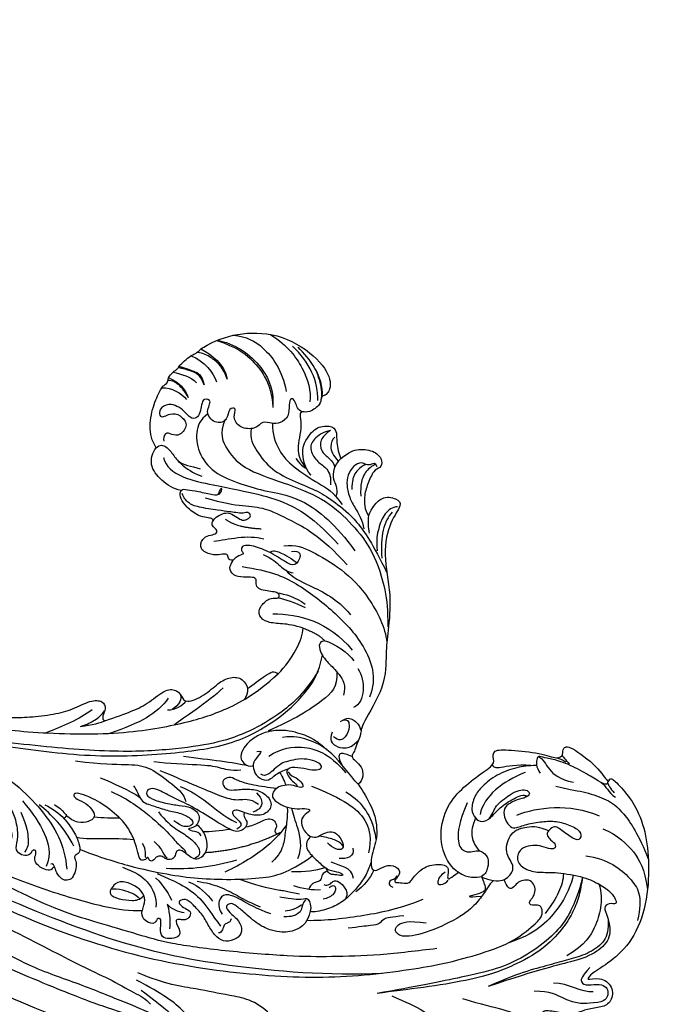
# Model space of a CAD drawing. Units: millimetres. Extents: x 3164 to 5264, y 1810 to 3295.
# Drawn here: x 4236 to 4318, y 2663 to 2788 of the extents above; entities that cross this region are included whole.
import ezdxf

# ---------------------------------------------------------------- set-up
doc = ezdxf.new("R2010")
doc.units = ezdxf.units.MM
doc.linetypes.add('HIDDEN', pattern=[9.525, 6.35, -3.175])
for name, color, linetype in [('2018-圖筆規範-主線', 8, 'Continuous'), ('2018-圖筆規範-細部', 8, 'Continuous'), ('2018-圖筆規範-輪廓線', 7, 'Continuous'), ('2018-圖筆規範-陰影線', 8, 'Continuous'), ('A-04.尺寸標註', 4, 'Continuous')]:
    doc.layers.add(name, color=color, linetype=linetype)
doc.styles.add('新細明體', font='txt')
doc.dimstyles.new('5', dxfattribs={"dimtxt": 12.5, "dimasz": 3.75, "dimexe": 2.5, "dimexo": 2.5, "dimgap": 1.5, "dimtad": 2, "dimdec": 0, "dimtxsty": '新細明體', "dimblk": 'ARCHTICK', "dimcen": 5, "dimclrd": 8, "dimclre": 8, "dimclrt": 4, "dimadec": 0, "dimazin": 0, "dimtfac": 1, "dimtdec": 0, "dimtix": 1, "dimtmove": 2, "dimatfit": 3, "dimldrblk": 'OPEN90', "dimfxl": 1.25, "dimlwd": 9, "dimlwe": 9, "dimarcsym": 0})

# ---------------------------------------------------------------- blocks, each defined once
blk = doc.blocks.new('SE-21035L')
at = {"layer": '2018-圖筆規範-主線'}
for points, degree in [([(-25.89, 46.14), (-26.5, 46.31), (-26.53, 45.7), (-26.94, 45.13), (-27.57, 44.98), (-27.88, 43.86), (-27.31, 42.49), (-26.41, 41.59), (-24.67, 40.88), (-23.23, 40.74), (-21.63, 40.56), (-20.62, 40.02)], 3), ([(-20.29, 45.16), (-20.62, 44.59), (-20.75, 43.36), (-19.54, 41.52), (-18.6, 40.44), (-17.36, 39.71)], 3), ([(-33.17, 44.18), (-33.54, 43.36), (-33.69, 41.72), (-32.79, 40.52), (-30.89, 40.42), (-29.61, 41.03), (-28.33, 40.69), (-27.66, 40.02)], 3), ([(-37.19, 42.77), (-37.72, 42.36), (-38.78, 42.97), (-39.59, 42.73), (-39.03, 41.99), (-37.7, 41.08), (-37.72, 39.59), (-38.31, 38.76), (-39.4, 38.03), (-38.92, 36.72), (-40.36, 35.07), (-42.06, 35.27), (-42.59, 36.52), (-43.3, 35.6), (-42.08, 34.61), (-42.39, 33.08), (-44.58, 32.67), (-45.23, 34.65), (-46.17, 33.72), (-45.68, 33.13), (-44.89, 32.32), (-44.6, 31.58), (-45.02, 30.85), (-46.71, 30.85), (-47.57, 30.35), (-48.16, 29.96), (-48.31, 29.48)], 3), ([(-29.52, 43.09), (-29.48, 42.66), (-29.11, 41.51), (-27.89, 40.63), (-27.19, 40.63), (-26.33, 40.14), (-26.07, 39.7)], 3), ([(17.51, 42.8), (17.88, 42.76), (18.4, 42.79), (18.9, 42.92)], 3), ([(-21.59, 41.49), (-21.2, 41.05), (-20.38, 40.58), (-19.79, 40.24)], 3), ([(24.13, 35.68), (24.27, 35.04), (25.39, 35.15), (25.96, 35.4), (26.56, 34.96), (26.06, 34.3), (24.9, 33.64), (24.28, 32.71), (23.69, 31.53), (24.56, 30.02), (26.24, 30.22), (27.67, 31.42), (28.84, 33.24), (31.68, 35.85), (33.54, 36.77), (35.27, 37.32), (36.24, 37.18), (36.91, 36.96), (36.04, 36.24), (36.11, 35.31), (37.21, 35.16), (39.68, 34.06), (40.25, 31.74), (39.72, 28.83), (37.45, 24.12), (35.33, 17.59)], 3), ([(-25.02, 30.63), (-24.25, 31.97), (-22.54, 32.96), (-18.26, 34.81), (-13.52, 35.48), (-8.96, 34.67), (-7.36, 33.68)], 3), ([(22.43, 34.28), (22.95, 34.96), (23.8, 35.48), (24.13, 35.68)], 3), ([(23.66, 25.34), (24.15, 25.54), (25.09, 26.29), (25.74, 27.18), (25.74, 28.19), (25.55, 28.88), (24.97, 29.45), (24, 29.48), (23.08, 29.73), (22.13, 30.5), (21.59, 31.65), (21.57, 32.63), (21.95, 33.44), (22.43, 34.28)], 3), ([(29.61, 33.89), (30.27, 33.38), (31.22, 32.08), (31.91, 30.29), (32.26, 28.97)], 3), ([(-23.86, 30.99), (-23.28, 32.01), (-22.38, 31.29), (-22.02, 29.9), (-24.42, 29.22), (-26.83, 28.02), (-28.26, 26.64), (-28.03, 26.09), (-27.75, 25.93), (-27.24, 26.02), (-27.38, 25.65), (-27.52, 24.88), (-27.46, 24.41)], 3), ([(-48.31, 29.48), (-48.63, 28.5), (-47.32, 27.47), (-47.25, 29.35), (-46.27, 30.16), (-44.57, 30.3), (-44.1, 28.46), (-44.89, 27.74), (-45.77, 27.37), (-45.11, 26.53), (-44.85, 26.46)], 3), ([(-32.99, 25.38), (-33.15, 25.78), (-33.08, 26.51), (-32.87, 27.27), (-32.3, 27.84), (-31.21, 28.13), (-30.65, 28.46), (-30.51, 28.97), (-30.51, 29.64), (-31.26, 29.64), (-31.35, 29.03), (-32.11, 28.26), (-32.62, 27.75), (-33.55, 26.82), (-35.58, 24.79), (-36.67, 24.16), (-37.58, 24.16), (-38.12, 24.31)], 3), ([(-44.73, 25.19), (-44.84, 25.84), (-44.17, 26.38), (-42.59, 26.38), (-41.16, 26.38), (-39.46, 26.95), (-38.4, 27.64)], 3), ([(-38.49, 24.43), (-38.56, 24.76), (-38.17, 25.06), (-37.18, 26.05), (-35.45, 27.51), (-35.18, 27.99), (-35.34, 28.58), (-35.7, 28.79), (-35.6, 28.41), (-35.39, 28.06), (-35.28, 27.87)], 3), ([(-15.19, 26.28), (-13.54, 27.37), (-12.25, 27.5)], 2), ([(-12.25, 27.5), (-12.5, 27.06), (-12.36, 26.52), (-11.23, 26.14), (-9.85, 26.1), (-7.88, 26.49), (-6.06, 26.27), (-5.31, 25.23)], 3), ([(21.46, 23.35), (22.75, 23.72), (23.38, 24.76), (23.66, 25.34)], 3), ([(4.85, 19.89), (3.29, 19.77), (-0.78, 19.84), (-3.72, 18.18), (-4.95, 17.11), (-5.69, 15.84)], 3), ([(-6.24, 12.12), (-5.93, 12.82), (-5.76, 12.29), (-5.47, 10.88), (-4.56, 10.3), (-3.3, 10.23), (-2.26, 11.12), (-2.52, 12.17), (-2.3, 13.4), (-2.08, 13.97)], 3), ([(-2.08, 13.97), (-1.97, 13.49), (-0.87, 13.38), (-0.08, 13.57), (0.26, 13.69), (0.36, 13.49)], 3), ([(0.36, 13.49), (-0.15, 13.18), (-0.55, 12.61), (-1.04, 11.65), (-0.96, 10.82), (-0.6, 10.23), (0.08, 10.15), (1.29, 10.58), (2.54, 11.57), (3.21, 12.68), (3.91, 13.27), (3.82, 12.19), (3.99, 11.32), (5.36, 10.73), (6.87, 11.08), (7.16, 12.07), (7.28, 13.22), (7.91, 13.92), (9.23, 14.07), (10.15, 13.66), (10.15, 13.35)], 3), ([(9.97, 13.66), (9.3, 13.63), (8.62, 13.24), (7.63, 12.48), (7.1, 11.95)], 3), ([(6.55, 11.11), (6.5, 10.7), (6.88, 9.93), (7.91, 9.62), (9.78, 9.94), (11.39, 10.28), (12.31, 11.31), (12.98, 11.49), (12.9, 11.18), (12.24, 10.74), (11.77, 9.91), (10.93, 10.24)], 3), ([(-17.29, 6.27), (-16.64, 7.08), (-16.59, 8.17), (-16.76, 8.84)], 3), ([(-17.92, 8.76), (-17.23, 8.57), (-16.9, 7.91), (-16.98, 6.76)], 3), ([(-3.4, 0.46), (-2.94, 0.58), (-1.62, 0.58), (-0.28, -0.19), (0.31, -1.2), (0.22, -2.1), (-0.21, -2.57), (-1.24, -2.85), (-2.11, -3.08), (-2.3, -3.57), (-2.08, -3.96), (-1.64, -4.54), (-2.1, -5.31), (-2.7, -5.36), (-3.2, -5.82), (-3.2, -6.27), (-3.07, -6.76), (-3.26, -7.15), (-4.01, -6.94), (-3.69, -7.41), (-4.09, -8.05), (-4.75, -7.81), (-6, -7.26), (-7.93, -6.74), (-9.88, -6.74), (-13.33, -7.67), (-15.3, -8.81), (-15.98, -9.49), (-15.88, -9.86), (-15.21, -9.86), (-14.03, -9.07), (-12.65, -9), (-11.88, -9.3), (-11.97, -10.31), (-12.56, -11.49), (-13.73, -12.01), (-14.31, -12.07)], 3), ([(-3.4, 0.46), (-3.32, 0.15), (-3.35, -0.26), (-3.63, -0.73)], 3), ([(-22.27, -3.81), (-21.96, -2.93), (-21.78, -1.97), (-21.83, -0.73), (-22, -0.19)], 3), ([(-22.27, -3.81), (-21.57, -2.59), (-21.07, -1.41), (-20.94, -0.79)], 3), ([(-7.66, -2.46), (-6.15, -2.46), (-4.41, -1.99), (-2.77, -1.26), (-0.73, -1.01), (-0.13, -1.59), (-0.03, -1.93), (-0.18, -2.46)], 3), ([(25.16, -14.85), (24.47, -14.67), (23.88, -14.08), (22.34, -12.92), (20.78, -12.21), (19.98, -12), (18.8, -12), (17.98, -12.82), (18.15, -13.47), (19.72, -13.47), (20.81, -13.17), (22.55, -13.89), (22.59, -15.62), (21.68, -16.44), (20.39, -16.88), (16.45, -16.86), (11.97, -18.74), (9.1, -20.46), (2.88, -24.19), (-2.2, -27.79), (-9.19, -30.54), (-18.26, -34.9)], 3), ([(-16.35, -12.46), (-15.58, -12.17), (-14.99, -12.08), (-14.5, -12.07), (-14.31, -12.07)], 3), ([(-14.31, -12.07), (-14.2, -12.26), (-14.2, -12.55)], 2), ([(-14.2, -12.55), (-13.55, -12.5), (-12.04, -12.5), (-10.43, -12.93), (-9.47, -13.49), (-9.64, -14.14), (-9.53, -14.56), (-8.81, -14.56), (-7.99, -15.37), (-7.45, -16.31), (-7.63, -16.97), (-8.13, -17.47), (-9.36, -17.47), (-9.75, -17.25), (-10.55, -17.07), (-10.55, -17.38)], 3), ([(-17.05, -13.44), (-16.08, -12.91), (-15.08, -12.64), (-14.2, -12.55)], 3), ([(-9.87, -17.24), (-10.14, -17.39), (-9.86, -17.67), (-10.18, -18.29), (-11.43, -18.86), (-12.33, -18.79), (-12.72, -18.1), (-13.19, -17.76), (-13.44, -18.24), (-13.14, -18.55), (-13.2, -19.21), (-13.94, -19.8), (-14.89, -19.86), (-15.72, -18.58), (-17.81, -17.43), (-19.48, -17.08), (-20.69, -17.21), (-20.83, -18.42), (-19.7, -19.02), (-17.84, -18.84), (-16.78, -18.78), (-15.83, -19.71), (-15.9, -20.74), (-16.86, -21.21), (-17.93, -21.07), (-17.88, -21.78), (-17.29, -23.68), (-19.74, -25.1), (-21.43, -23.83), (-22.36, -23.92), (-22.12, -24.98), (-23.57, -25.88), (-24.75, -24.96), (-24.76, -23.41), (-26.32, -21.68), (-28.56, -21.75), (-30.75, -22.58), (-31.13, -23.85), (-30.64, -24.34)], 3)]:
    blk.add_open_spline(points, degree=degree, dxfattribs=at)
for points, knots in [([(16.61, 39.44), (15.97, 38.57), (15.25, 37.29), (14.42, 34.63), (14.53, 32.23), (14.92, 30.79), (16.1, 29.29), (17.28, 29.14), (18.25, 29.48), (18.47, 30.71), (18.02, 32.39), (18.16, 34.6), (18.5, 35.96), (19.03, 36.13)], [0.113958, 0.113958, 0.113958, 0.113958, 1, 2, 3, 4, 5, 6, 7, 8, 9, 10, 11, 11, 11, 11]), ([(19.03, 36.13), (19.02, 36.02), (18.96, 35.65), (18.58, 34.91), (18.3, 33.52), (18.54, 32.65), (19.69, 32.03), (20.93, 32.02), (21.36, 32.47), (21.85, 34.12), (22.85, 35.96), (23.87, 37.33), (25.44, 38.43), (26.96, 38.96), (27.63, 37.96), (26.53, 37.4), (24.54, 36.87), (23.99, 36.55), (24.13, 35.68)], [5.764092, 5.764092, 5.764092, 5.764092, 6, 7, 8, 9, 10, 11, 12, 13, 14, 15, 16, 17, 18, 19, 20, 21, 21, 21, 21]), ([(18.29, 30.59), (18.13, 31.52), (17.49, 31.89), (17.49, 34.74), (17.77, 35.8), (18.19, 36.52), (18.94, 36.72), (19.04, 36.33), (19.03, 36.13)], [0, 0, 0, 0, 1, 2, 3, 4, 5, 5.71771, 5.71771, 5.71771, 5.71771]), ([(-25.44, 28.69), (-25.44, 28.69), (-25.44, 28.69), (-25.44, 28.69), (-25.44, 29.26), (-24.8, 29.63), (-23.64, 30.3), (-22.29, 30.66)], [-0.002615, -0.002615, -0.002615, -0.002615, 0, 0, 0, 1, 2, 2, 2, 2]), ([(23.66, 25.34), (24.25, 25.18), (25.37, 24.88), (25.37, 24.25), (24.84, 22.83), (24.61, 22.42), (25.1, 22.91), (25.65, 23.87), (25.65, 23.87), (25.66, 23.88), (25.66, 23.88)], [0, 0, 0, 0, 1, 2, 3, 4, 5, 5, 5, 5.005833, 5.005833, 5.005833, 5.005833]), ([(1.59, 21.41), (0.97, 21.05), (0.13, 20.55), (0.5, 19.9), (1.66, 19.74)], [0.0375, 0.0375, 0.0375, 0.0375, 1, 2, 2, 2, 2]), ([(-1.07, 19.36), (-1.75, 19.23), (-2.84, 18.92), (-4.01, 18.43), (-4.94, 17.73), (-6.13, 16.79), (-7.25, 15.24), (-7.83, 13.6), (-7.83, 11.96), (-7.54, 10.9), (-6.87, 9.73), (-5.48, 9.9), (-5.11, 10.59), (-5.1, 10.62), (-5.08, 10.64), (-5.07, 10.67)], [0, 0, 0, 0, 1, 2, 3, 4, 5, 6, 7, 8, 9, 10, 10, 10, 10.038927, 10.038927, 10.038927, 10.038927]), ([(13.73, 15.25), (14.71, 13.97), (15.5, 11.26), (15.61, 8.83), (15.13, 7.11), (14.48, 5.55), (14.07, 5.32)], [0.028841, 0.028841, 0.028841, 0.028841, 1, 2, 3, 4, 4, 4, 4]), ([(-0.98, 11.27), (-1.65, 10.6), (-3.21, 9.04), (-4.71, 7.94), (-5.73, 7.59), (-5.97, 6.68), (-5.68, 6.11), (-4.5, 6.11), (-3.97, 7.09), (-2.81, 8.83), (-1.47, 9.82), (0.47, 9.82), (0.93, 8.1), (0.09, 6.99), (-0.56, 6.47), (-0.93, 6.24)], [0, 0, 0, 0, 1, 2, 3, 4, 5, 6, 7, 8, 9, 10, 11, 12, 12.478154, 12.478154, 12.478154, 12.478154]), ([(11.31, 10.13), (11.23, 9.79), (11.18, 9.29), (11.78, 8.83), (11.62, 8.25), (11.37, 7.82), (11.56, 7.12), (11.71, 6.86), (11.72, 6.85), (11.72, 6.84), (11.73, 6.83)], [0.092523, 0.092523, 0.092523, 0.092523, 1, 2, 3, 4, 5, 5, 5, 5.046681, 5.046681, 5.046681, 5.046681]), ([(-0.93, 6.24), (-1.03, 5.79), (0.58, 6.03), (0.73, 4.33), (0.02, 3.55), (-2.53, 2.54), (-5.85, 1.29), (-7.88, 0.11), (-9.93, -0.77), (-10.73, -1.43), (-10.61, -2.47), (-9.52, -2.28), (-7.88, -1.03), (-6.7, 0.15), (-5.62, 1.23), (-4.72, 1.47), (-4.02, 1.38), (-3.54, 0.9), (-3.42, 0.52), (-3.4, 0.46)], [0.184546, 0.184546, 0.184546, 0.184546, 1, 2, 3, 4, 5, 6, 7, 8, 9, 10, 11, 12, 13, 14, 15, 16, 16.012259, 16.012259, 16.012259, 16.012259]), ([(14.07, 5.32), (15, 4.15), (15, 2.89), (14.6, 1.62), (14.06, 0.87), (13.11, -0.08), (11.51, -1), (8.91, -1.51), (7.57, -1.82), (7.07, -2.19), (7.03, -2.94), (7.91, -3.01), (9.6, -2.56), (11.03, -3.07), (11.27, -4.24), (10.75, -5.68), (9.59, -6.22), (7.82, -6.15), (6.28, -5.82), (4.31, -6.08), (3.2, -6.31), (2.93, -7.31), (3.35, -7.43), (4.2, -7.2), (4.93, -6.7), (5.56, -7.49), (5.3, -8.23), (4.85, -8.56), (4.49, -9.15), (6.24, -9.32), (6.67, -10.06), (6.08, -11.08), (5.34, -11.82), (4.31, -11.22), (3.39, -10.24), (3, -10.77), (3.63, -11.57), (2.03, -12.39), (1.41, -11.98), (1.12, -11.65), (1.12, -11.64)], [0, 0, 0, 0, 1, 2, 3, 4, 5, 6, 7, 8, 9, 10, 11, 12, 13, 14, 15, 16, 17, 18, 19, 20, 21, 22, 23, 24, 25, 26, 27, 28, 29, 30, 31, 32, 33, 34, 35, 36, 37, 37.018386, 37.018386, 37.018386, 37.018386]), ([(-97.28, -12.18), (-94.57, -16.86), (-91.67, -20.36), (-89.91, -22.11), (-85.24, -26.19), (-78.45, -29.87), (-72.96, -32.11), (-66.76, -33.77), (-60.07, -34.48), (-47.58, -34.93), (-32.59, -32.16), (-22.11, -27.94), (-15.04, -24.03), (-8.39, -20.01), (-1.77, -15.03), (0.23, -12.95), (1.12, -11.64)], [0, 0, 0, 0, 1, 2, 3, 4, 5, 6, 7, 8, 9, 10, 11, 12, 13, 13.986898, 13.986898, 13.986898, 13.986898])]:
    blk.add_open_spline(points, degree=3, knots=knots, dxfattribs=at)
at = {"layer": '2018-圖筆規範-細部'}
for points, knots in [([(-40.5, 47.35), (-40.5, 47.35), (-39.39, 47.03), (-38.44, 46.64), (-37.54, 46.12), (-37.04, 45.62)], [0, 0, 0, 0, 1, 2, 2.844457, 2.844457, 2.844457, 2.844457]), ([(20.2, 39.8), (21.73, 41.1), (23.05, 42.42), (25.47, 44.01), (27.52, 44.7), (31.52, 44.5), (34.63, 43.61)], [0, 0, 0, 0, 1, 2, 3, 3.966983, 3.966983, 3.966983, 3.966983]), ([(14.73, 4.29), (16.18, 6.13), (18.8, 10.69), (20.65, 14.62), (21.48, 17.71)], [0.037186, 0.037186, 0.037186, 0.037186, 1, 2, 2, 2, 2]), ([(5.39, 0.6), (7.09, 1.74), (8.58, 2.8), (10.06, 4.35), (11.48, 5.54)], [0, 0, 0, 0, 1, 1.186698, 1.186698, 1.186698, 1.186698])]:
    blk.add_open_spline(points, degree=3, knots=knots, dxfattribs=at)
for points, degree in [([(-26.98, 45.2), (-27.11, 44.72), (-27.11, 43.89), (-26.82, 43.17), (-26.48, 42.58), (-25.52, 41.83)], 3), ([(-26.28, 46.18), (-26.42, 45.32), (-26.31, 44.36), (-25.45, 43.07), (-24.16, 42.23)], 3), ([(23.77, 45.32), (24.03, 45.18), (24.58, 45.18), (25.32, 45.18)], 3), ([(-33.17, 44.18), (-33.17, 43.49), (-33.07, 42.36), (-31.8, 41.6), (-30.42, 41.92), (-29.51, 42.05), (-29.06, 41.76)], 3), ([(-32.15, 44.14), (-32.15, 43.7), (-31.65, 42.84), (-30.46, 42.54), (-29.44, 42.63)], 3), ([(-20.13, 44.18), (-19.91, 42.71), (-18.65, 41.08), (-16.25, 39.62)], 3), ([(23.29, 44.68), (23.99, 44.94), (24.8, 44.61), (25.86, 44.99)], 3), ([(28.1, 41.3), (29.93, 42.36), (32.95, 42.83), (35.32, 42.46), (37.64, 41.23)], 3), ([(-50.99, 39.54), (-48.78, 41.08), (-46.49, 41.68), (-43.78, 41.81), (-41.45, 41.17), (-39.91, 40.09)], 3), ([(20.13, 33.64), (20.84, 36.3), (22.91, 39.87), (26.49, 41.94)], 3), ([(29.52, 37.5), (31.56, 39.53), (35.49, 40.58), (38.05, 40.22), (40.06, 37.77)], 3), ([(-32.95, 38.53), (-32.28, 38.52), (-31.52, 38.64), (-31.2, 38.84), (-31.18, 38.85)], 3), ([(13.14, 35), (13.61, 34.87), (14, 35.56), (15.22, 37.96), (16.61, 39.44)], 3), ([(-46.28, 37.65), (-47.27, 37.96), (-48.47, 38.01), (-49.67, 37.69), (-50.73, 37.22), (-51.26, 36.68)], 3), ([(16.44, 37.75), (15.63, 34.66), (15.64, 31.82), (17.24, 29.95)], 3), ([(33.39, 36.66), (34.42, 36.38), (36.14, 34.98), (37.42, 33.16), (38.56, 30.67), (38.21, 27.92)], 3), ([(-47.46, 34.88), (-48.35, 35.12), (-49.16, 35.11), (-50.11, 34.48), (-51.19, 33.56)], 3), ([(31.45, 35.52), (32.79, 33.93), (33.79, 32.08), (34.48, 30.74), (35.18, 28.13), (35.18, 23.96), (34.42, 20.24), (32.82, 16.56), (29.74, 10.11), (27.51, 5.8)], 3), ([(30.51, 34.74), (31.3, 33.94), (33.06, 30.97), (33.6, 26.15), (32.45, 23.03)], 3), ([(37.64, 34.93), (38.78, 34.16), (39.74, 33.07), (39.73, 30.39), (38.86, 28.14), (37.99, 25.84), (36.74, 22.84), (35.91, 20.16), (35.33, 17.59)], 3), ([(-47.41, 32.3), (-48.11, 32.39), (-48.87, 32.39), (-49.57, 32.26), (-50.3, 32), (-50.62, 31.64), (-50.65, 31.47)], 3), ([(-20.79, 26.33), (-20.11, 27), (-18.91, 27.92), (-17.48, 28.33)], 3), ([(-20.23, 26.01), (-19.61, 26.63), (-18.38, 27.45), (-17.14, 28.06)], 3), ([(43.9, 27.86), (43.11, 26.48), (41.1, 26.07), (39.99, 24.48)], 3), ([(-8.18, 26.35), (-6.59, 25.2), (-6.23, 23.44), (-6.58, 18.22), (-7.48, 14.86)], 3), ([(-9.7, 24.5), (-8.55, 21.65), (-8.16, 17.52), (-8.78, 12.88), (-9.96, 9.06), (-12.45, 4.38), (-16.63, -1.98), (-24.17, -10.41), (-32.49, -18.9), (-43.45, -25.23), (-51.96, -27.33), (-60.8, -28.44), (-75.85, -28.37), (-84.04, -24.24)], 3), ([(-2.79, 23.33), (-2.53, 23.93), (-1.62, 23.5), (-0.76, 22.27), (-0.92, 21.2), (-1.86, 21.05)], 3), ([(20.44, 21.98), (20.33, 21.26), (20.82, 20.29), (21.37, 20.35), (21.65, 21.36), (21.46, 21.68)], 3), ([(46.65, 21.76), (44.36, 20.98), (43.6, 19.27), (41.24, 18.88), (39.06, 17.63), (36.66, 15.54), (34.63, 14.07)], 3), ([(-4.83, 12.98), (-4.76, 14.98), (-3.06, 17.43), (-1.57, 18.49), (0.28, 19.36), (2.74, 19.55)], 3), ([(1.46, 15.04), (4.08, 16.55), (6.54, 17.73), (9.32, 18.03), (11.42, 17.09), (12.6, 15.69)], 3), ([(4.69, 18.07), (6.03, 18.63), (8.15, 18.77), (10.04, 18.43), (11.83, 17.47)], 3), ([(-13.33, 16), (-12.74, 15.63), (-12.46, 14.84)], 2), ([(17.18, 16.17), (17.03, 15.75), (17.23, 15.4), (17.57, 15.3), (17.95, 15.52)], 3), ([(10.93, 14.48), (11.94, 14.04), (11.59, 13.01), (10.93, 12.3)], 3), ([(14.78, 14.9), (15.31, 13.84), (15.61, 12.72), (15.61, 11.43)], 3), ([(21.68, 14.47), (20.86, 13.05), (20.33, 12.14), (20.75, 11.41), (20.24, 10.53), (19.41, 9.09), (18.69, 7.85)], 3), ([(-15.25, 13.61), (-14.97, 10.87), (-15.25, 7.23), (-15.25, 5.82)], 3), ([(10.64, 11.19), (11.73, 11.82), (12.68, 12.92), (14.02, 12.21)], 3), ([(-11.38, 4.35), (-8.92, 6.8), (-6.92, 8.99), (-5.5, 10.13)], 3), ([(8.6, 6.46), (9.68, 7.8), (10.37, 8.99), (10.76, 10.18)], 3), ([(-5.58, 9.09), (-6.26, 7.91), (-7.46, 7.21), (-9.09, 5.58), (-11.69, 2.26), (-13.06, 0.89)], 3), ([(13.09, 9.06), (13.09, 9.57), (13.44, 9.92), (14.27, 9.2), (14.07, 8.01), (13.84, 7.54)], 3), ([(-87.41, -26.08), (-75.25, -33.45), (-64.02, -35.88), (-52.27, -37.26), (-40.17, -35.52), (-28.45, -33.23), (-14.13, -26.9), (2.41, -16.95), (12.7, -8.14), (22.06, 2.3), (25.85, 7.88)], 3), ([(-11.73, 0.87), (-8.59, 2.68), (-6.15, 4.09), (-4.1, 5.27), (-2.55, 6.54), (-2.13, 7.83), (-0.77, 8.27)], 3), ([(3.81, 8.37), (2.93, 3.42), (0.08, -0.88)], 2), ([(12.67, 7.99), (12.25, 7.27), (11.08, 6.1), (10.22, 5.6)], 3), ([(-18.41, 7.23), (-17.68, 4.85), (-18.02, 2.63), (-19.35, -1.41)], 3), ([(-8.56, 1.67), (-7.16, 2.48), (-5.2, 3.27), (-2.11, 3.78), (-0.59, 4.65)], 3), ([(12.75, 4.94), (12.75, 4.24), (12.53, 3.43), (12.14, 2.76)], 3), ([(-19.18, -6.97), (-16.69, -4.48), (-14.86, -1.91), (-13.05, 0.05), (-10.06, 0.86), (-7.43, 1.56), (-6.62, 1.1)], 3), ([(3.26, 1.76), (2.13, -1.12), (0.67, -3.73), (-1.29, -6.03)], 3), ([(11.32, 1.11), (9.78, 0.1), (7.28, -0.9), (5.63, -1.93), (5.85, -3.21), (6.93, -3.83), (7.6, -3.83)], 3), ([(-23.06, -1.39), (-23.06, -3.34), (-23.68, -5.67), (-24.26, -7.81)], 3), ([(-13.31, -5.71), (-11.24, -4.52), (-7.58, -3.54), (-4.39, -2.99), (-2.57, -2.99), (-1.89, -2.65), (-1.39, -2.8)], 3), ([(1.76, -4.75), (3.01, -4.03), (4.43, -3.81), (5.58, -3.82)], 3), ([(-4.96, -5.18), (-4.23, -5.05), (-3.67, -5.02), (-2.69, -5.22), (-2.33, -5.11)], 3), ([(-3.93, -7.28), (-4.33, -7.13), (-4.63, -6.56), (-5.65, -6.51)], 3), ([(-1.16, -7.8), (0.28, -7.55), (1.81, -7.77), (2.31, -7.9)], 3), ([(4.59, -7.58), (4.07, -8.1), (3.15, -8.63), (2.39, -8.63)], 3), ([(2.39, -8.63), (2.94, -8.78), (4.39, -9.62), (5.06, -10.29)], 3), ([(-4.78, -10.34), (-3.22, -9.38), (-1.71, -8.7), (1.05, -9.14), (1.8, -10.03)], 3), ([(-10.62, -13.68), (-13.27, -13.17), (-15.63, -13.53), (-17.48, -14)], 3), ([(-26.46, -16.57), (-22.85, -15.01), (-16.54, -13.73), (-11.45, -14.48), (-8.84, -16.16)], 3), ([(-19.16, -15.42), (-17.07, -15.26), (-14.05, -15.52), (-11.62, -16.51), (-10.68, -18.03)], 3), ([(-18.17, -16.44), (-16.18, -16.88), (-14.65, -17.89), (-13.99, -18.4), (-13.81, -19.14)], 3)]:
    blk.add_open_spline(points, degree=degree, dxfattribs=at)
at = {"layer": '2018-圖筆規範-輪廓線'}
for points, knots in [([(-51.36, 37.28), (-51.33, 37.6), (-51.1, 39.61), (-50.01, 42.71), (-46.67, 46.75), (-41.12, 48.7), (-37.72, 48.06), (-37.01, 46.51), (-37.31, 46.15), (-37.18, 45.64), (-36.54, 45.32), (-36.56, 43.31), (-37.29, 42.79), (-37.29, 42.32), (-35.93, 41.72), (-34.76, 40.41), (-33.9, 39.54), (-32.61, 38.74), (-31.18, 38.85)], [2.81835, 2.81835, 2.81835, 2.81835, 3, 4, 5, 6, 7, 8, 9, 10, 11, 12, 13, 14, 15, 16, 17, 18, 18, 18, 18]), ([(-44.73, 25.19), (-46.82, 25.32), (-48.93, 27.49), (-50.12, 29.65), (-50.41, 30.34)], [0, 0, 0, 0, 1, 1.449528, 1.449528, 1.449528, 1.449528]), ([(-15.19, 26.28), (-16.16, 25.62), (-17.29, 24.49), (-18.48, 23.01), (-19.86, 22.64), (-20.74, 23.48), (-20.9, 25.16), (-20.14, 25.99), (-20.2, 26.33), (-20.61, 26.47), (-21.04, 26.18), (-21.74, 25.47), (-22.45, 24.79), (-23.13, 24.72), (-23.77, 25.35), (-24.17, 25.18), (-24.91, 24.11), (-25.88, 23.09), (-27.12, 23.43), (-27.21, 23.91), (-27.41, 24.3), (-27.46, 24.41)], [0, 0, 0, 0, 1, 2, 3, 4, 5, 6, 7, 8, 9, 10, 11, 12, 13, 14, 15, 16, 17, 18, 18.139813, 18.139813, 18.139813, 18.139813]), ([(-27.46, 24.41), (-27.66, 24.08), (-28.08, 23.97), (-28.49, 24.39), (-28.97, 23.57), (-29.59, 22.57), (-31.16, 21.7), (-32.07, 22.93), (-31.82, 23.83), (-31.4, 24.66), (-31.63, 25.1), (-32.41, 24.89), (-32.78, 25), (-32.95, 25.28), (-32.99, 25.38)], [18.219415, 18.219415, 18.219415, 18.219415, 19, 20, 21, 22, 23, 24, 25, 26, 27, 28, 29, 29.367169, 29.367169, 29.367169, 29.367169])]:
    blk.add_open_spline(points, degree=3, knots=knots, dxfattribs=at)
for points in [[(-29.52, 43.09), (-29.55, 44.42), (-29.27, 45.64), (-27.63, 47.22), (-25.97, 47.2), (-25.5, 46.34), (-25.91, 45.58), (-24.82, 43.8), (-23.99, 42.54), (-22.55, 41.59), (-21.59, 41.49)], [(21.46, 23.35), (20.64, 22.96), (17.87, 23.07), (14.64, 25.7), (13.34, 28.79), (13.1, 32.03), (13.33, 35.07), (12.78, 35.54), (11.55, 36.12), (12.91, 37.86), (15.69, 40.87), (17.68, 42.08), (17.56, 42.99), (16.8, 43.41), (16.95, 44.3), (21.56, 45.61), (24.09, 45.29), (23.24, 46.03), (24.8, 46.31), (27.9, 46.51), (31.64, 45.5), (35.28, 43.31), (39.17, 40.02), (41.85, 35.74), (42.2, 31.72), (41.9, 29.07), (42.17, 27.77), (42.82, 29.7), (44.89, 30.37), (46.42, 28.95), (46.12, 27.44), (45.13, 25.93), (44.82, 24.35), (44.35, 23.92), (43.35, 22.66), (41.67, 21.33), (42.68, 20.47), (44.93, 21.76), (47.42, 22.81), (50.04, 21.91), (50.26, 20.65), (49.55, 19.96), (49.76, 19.3), (50.38, 19.26), (50.96, 18.2), (50.79, 17.73), (50.4, 17.22)], [(-21.59, 41.49), (-22.18, 42.48), (-22.7, 44.45), (-21.14, 45.73), (-20.12, 45.9), (-19.48, 43.36), (-16.74, 40.03), (-11.72, 37.8), (-8.17, 34.45), (-6.52, 32.87), (-2.92, 30.25), (-0.89, 24.53), (0.02, 24.11), (0.7, 22.69), (1.27, 22.08), (1.46, 21.26), (2.27, 21.42), (3.31, 21.63), (4.51, 21.1), (4.86, 20.31), (4.85, 19.89)], [(-31.18, 38.85), (-33.31, 39.4), (-34.39, 41.45), (-34.57, 43.36), (-33.38, 44.89), (-32.36, 44.65), (-31.69, 43.98), (-30.14, 43.21), (-29.52, 43.09)], [(-51.36, 37.28), (-51.36, 37.2), (-51.29, 37.16), (-51.26, 36.79), (-51.27, 36.31), (-51.34, 36), (-51.42, 35.83), (-51.42, 35.73)], [(-51.3, 33.75), (-51.38, 34.4), (-51.42, 35.07), (-51.42, 35.73)], [(-51.3, 33.75), (-51.28, 33.67), (-51.22, 33.61), (-51.15, 33.51), (-51.13, 33.3), (-51.1, 33), (-51.15, 32.82), (-51.15, 32.75), (-51.14, 32.7)], [(-50.93, 31.8), (-51.01, 32.1), (-51.08, 32.39), (-51.14, 32.7)], [(-50.93, 31.8), (-50.86, 31.63), (-50.62, 31.56), (-50.37, 30.77), (-50.5, 30.53), (-50.41, 30.34)], [(-90.29, 19.8), (-89.99, 18.15), (-88.81, 16.44), (-85.88, 16.19), (-83.48, 17.64), (-81.56, 19.99), (-81.82, 24.37), (-84.66, 26.47), (-87.23, 27.8), (-92.86, 27.42), (-97.34, 24.83), (-101.7, 21.31), (-106.08, 14.45), (-107.3, 10.11), (-108.22, 7.22), (-108.87, 2.61), (-109.11, -1.47), (-108.62, -8.05), (-104.97, -17.66), (-99.48, -27.7), (-87.39, -39.27), (-73.75, -45.87), (-58.7, -48.93), (-43.48, -47.83), (-31.15, -44.52), (-12.63, -38.43), (4.04, -29.64), (13.08, -23.09), (20.08, -18.62), (25.16, -14.85)], [(-38.49, 24.43), (-39.26, 23.76), (-41.03, 23.14), (-43.58, 23.1), (-44.58, 24.49), (-44.73, 25.19)], [(-32.99, 25.38), (-33.12, 25.43), (-33.3, 25.45), (-33.74, 25.01), (-34.54, 24.24), (-36.48, 23.68), (-37.7, 23.75), (-38.32, 24.05), (-38.49, 24.43)], [(-12.48, 20.23), (-12.84, 22.81), (-14.08, 25.37), (-15.19, 26.28)], [(4.85, 19.89), (5.89, 19.88), (8.36, 19.53), (10, 18.91), (11.44, 17.96), (12.25, 16.99), (13.01, 15.92), (14.07, 14.89), (14.88, 14.72), (15.11, 15.69), (15.35, 17.09), (16.78, 17.75), (17.32, 16.86), (17.31, 16.3), (17.68, 16.06), (18.17, 16.87), (18.96, 17.4), (18.29, 18.91), (18.36, 21.01), (19.76, 22.76), (20.55, 22.5), (21.01, 21.91), (21.37, 21.7), (21.46, 22.02), (21.46, 23.35)], [(-13.33, 16), (-13.32, 16.85), (-13.31, 19.07), (-13.15, 20.17), (-12.48, 20.23)], [(-20.94, -0.79), (-20.53, 0.43), (-19.81, 2.67), (-19.39, 4.94), (-19.63, 7.84), (-18.43, 8.81), (-17.65, 8.76), (-16.56, 8.5), (-15.88, 11.13), (-16.17, 13.49), (-15.87, 15.2), (-14.77, 16.39), (-13.51, 16.16), (-13.33, 16)], [(-32.53, -14.13), (-30.76, -12.76), (-28.51, -10.28), (-27.18, -8.4), (-25.46, -5.53), (-24.59, -3.35), (-24.18, -0.74), (-23.13, 0.49), (-22.11, 0.15), (-21.68, -0.81), (-21.19, -1.13), (-20.94, -0.79)]]:
    blk.add_open_spline(points, degree=3, dxfattribs=at)
at = {"layer": '2018-圖筆規範-陰影線'}
for points, knots in [([(-47.48, 45.47), (-44.94, 46.35), (-41.46, 46.33), (-38.61, 45.26), (-37.63, 44.28)], [0.046001, 0.046001, 0.046001, 0.046001, 1, 2, 2, 2, 2]), ([(-39.42, 36.28), (-38.5, 35.36), (-36.65, 35.07), (-33.72, 35.11), (-30.61, 36.68), (-27.93, 38.34), (-25.61, 39.15), (-22.17, 40.02), (-18.4, 39.8), (-14.39, 39.01)], [0.114914, 0.114914, 0.114914, 0.114914, 1, 2, 3, 4, 5, 6, 7, 7, 7, 7]), ([(-51.3, 33.75), (-50.26, 34.5), (-49.42, 34.99), (-48.71, 35.4), (-47.46, 34.88)], [0.130778, 0.130778, 0.130778, 0.130778, 1, 2, 2, 2, 2]), ([(31.45, 35.52), (32.09, 34.88), (33.19, 33.75), (34.22, 31.97), (35.08, 30.02), (35.79, 26.48), (35.36, 22.45), (33.8, 16.71), (29.43, 9.13), (27.51, 5.8)], [0.10703, 0.10703, 0.10703, 0.10703, 1, 2, 3, 4, 5, 6, 7, 7, 7, 7]), ([(-22.39, 28.96), (-21.26, 29.05), (-18.76, 30.29), (-16.95, 31.33), (-14.41, 32.06), (-12.91, 32.11)], [0, 0, 0, 0, 1, 2, 2.679006, 2.679006, 2.679006, 2.679006]), ([(15.08, 29.52), (16.38, 27.27), (18.25, 25.39), (19.74, 25.39), (20.36, 26.12), (20.62, 26.8), (20.82, 27.03), (20.85, 27.07)], [0, 0, 0, 0, 1, 2, 3, 4, 4.174248, 4.174248, 4.174248, 4.174248]), ([(17.25, 29.24), (17.82, 28.25), (18.73, 27.34), (19.76, 27.07), (20.85, 27.07)], [0, 0, 0, 0, 1, 1.996911, 1.996911, 1.996911, 1.996911]), ([(20.85, 27.07), (21.03, 27.23), (21.41, 27.41), (22.32, 27.51), (23.22, 26.72), (23.73, 25.94), (23.66, 25.34)], [4.235671, 4.235671, 4.235671, 4.235671, 5, 6, 7, 8, 8, 8, 8]), ([(-84.04, -24.24), (-81.35, -25.93), (-76.76, -27.42), (-70.85, -28.6), (-62.11, -28.98), (-51.89, -27.95), (-41.41, -24.94), (-32.09, -19.02), (-26.41, -13.34), (-18.24, -5.17), (-12.3, 3.6), (-8.57, 10.38), (-7.71, 17.23), (-8.54, 22.27), (-9.4, 24.33), (-10.97, 26.17)], [0.238537, 0.238537, 0.238537, 0.238537, 1, 2, 3, 4, 5, 6, 7, 8, 9, 10, 11, 12, 12.98968, 12.98968, 12.98968, 12.98968]), ([(24.98, 26.27), (25.01, 25.61), (25.32, 25.05), (25.81, 23.4), (26.29, 21.41), (25.65, 16.9), (24.14, 12.91), (22.79, 12.19), (21.87, 12.91), (22.51, 14.6), (24.11, 16.2)], [0.108348, 0.108348, 0.108348, 0.108348, 1, 2, 3, 4, 5, 6, 7, 8, 8, 8, 8]), ([(2.18, 11.33), (2.91, 10.97), (4.61, 10.48), (6.96, 9.45), (7.78, 8.03)], [0.136313, 0.136313, 0.136313, 0.136313, 1, 2, 2, 2, 2]), ([(1.74, 10.96), (2.96, 10.11), (3.83, 9.04), (5.28, 7.83), (5.99, 6.51), (6.13, 5.17)], [0.110244, 0.110244, 0.110244, 0.110244, 1, 2, 3, 3, 3, 3]), ([(-9.86, -13.3), (-8.08, -12.25), (-4.14, -9.46), (-0.55, -6.3), (2.15, -3.6), (4.76, -0.37), (7.26, 3.29), (8.27, 5.65), (8.6, 8.3), (8.6, 9.76)], [0.049366, 0.049366, 0.049366, 0.049366, 1, 2, 3, 4, 5, 6, 7, 7, 7, 7]), ([(0.56, 5.25), (0.93, 5.95), (1.21, 7.16), (1.34, 8.07), (1.83, 8.6), (2.54, 8.6), (3.07, 8.34), (3.23, 7.58), (3.73, 7.93)], [0.111793, 0.111793, 0.111793, 0.111793, 1, 2, 3, 4, 5, 6, 6, 6, 6]), ([(-11.35, -12.71), (-10.49, -11.91), (-9.17, -10.14), (-7.52, -7.9), (-6.71, -7.08)], [0.096999, 0.096999, 0.096999, 0.096999, 1, 2, 2, 2, 2]), ([(1.12, -11.64), (0.85, -11.31), (0.36, -10.43), (-0.95, -10.21), (-2.15, -10.53), (-3.77, -11.68), (-3.58, -12.95), (-3.11, -13.9), (-1.81, -13.19), (-0.58, -11.89), (-0.14, -11.11), (-0.27, -10.37)], [37.027811, 37.027811, 37.027811, 37.027811, 38, 39, 40, 41, 42, 43, 44, 45, 46, 46, 46, 46])]:
    blk.add_open_spline(points, degree=3, knots=knots, dxfattribs=at)
for points, degree in [([(-37.18, 45.21), (-38.94, 46.66), (-41.68, 47.34), (-44.64, 46.8)], 3), ([(-37.24, 45.96), (-38.16, 46.79), (-40.69, 47.65), (-43.02, 47.4), (-44.09, 47.28)], 3), ([(23.65, 45.61), (23.75, 45.31), (23.93, 45.18), (23.76, 44.87), (22.73, 44.43), (20.42, 43.53), (17.87, 42.18), (16.62, 40.93), (15.81, 40.46), (15.81, 40.08), (16.48, 39.41), (17.2, 39.22), (17.67, 39.22)], 3), ([(-50.25, 41.67), (-49.07, 42.85), (-47.2, 43.93), (-43.03, 43.93), (-40.5, 42.7)], 3), ([(17.37, 42.08), (17.79, 42.42), (18.32, 42.63), (18.46, 42.67)], 3), ([(-50.99, 39.54), (-49.5, 41.16), (-44.33, 42.66), (-41.3, 41.3), (-39.91, 40.09)], 3), ([(15.93, 40.32), (16.41, 40.6), (17.83, 40.26), (19.79, 40.69), (21.13, 41.89)], 3), ([(-42.28, 34.28), (-41.4, 32.66), (-39.12, 32.06), (-35.6, 32.46), (-30.84, 35.92), (-26.3, 38.57), (-21.9, 39.21), (-17.79, 39.41), (-12.37, 37.48), (-10.62, 36.25), (-8.83, 34.98)], 3), ([(-38.31, 38.86), (-37.28, 37.98), (-34.98, 37.32), (-32.52, 37.51), (-28.47, 38.97), (-26.71, 39.83), (-24.76, 39.69)], 3), ([(-31.18, 38.85), (-30.63, 38.69), (-30.15, 38.79)], 2), ([(-51.36, 37.28), (-49.97, 37.92), (-47.97, 38.57), (-46.28, 37.65)], 3), ([(-44.24, 33.03), (-44.24, 31.77), (-43.42, 30.36), (-40.73, 28.9), (-37.46, 29.13), (-34.13, 31.31), (-31.55, 33.28), (-28.74, 36.12), (-23.25, 37.58), (-19.07, 37.44)], 3), ([(-51.42, 35.73), (-49.91, 36.79), (-47.87, 36.69), (-46.81, 36.35)], 3), ([(-43.18, 25.18), (-41.03, 24.21), (-36.02, 28.65), (-32.17, 32.1), (-28.83, 34.55), (-25.08, 35.87), (-21.04, 36.25)], 3), ([(-35.91, 26.34), (-34.06, 27.68), (-32.05, 29.69), (-30.4, 31.64), (-27.48, 33.07), (-23.35, 35.11), (-18.24, 35.6)], 3), ([(-51.14, 32.7), (-50.28, 33.36), (-49.3, 34.15), (-48.25, 34.28)], 3), ([(-50.93, 31.8), (-49.57, 32.52), (-48.49, 32.66), (-47.41, 32.3)], 3), ([(-50.41, 30.34), (-49.67, 31.43), (-48.38, 31.9), (-47.31, 31.97)], 3), ([(-99.23, -2.62), (-98.82, -8.93), (-96.82, -13.18), (-93.65, -19.8), (-89.31, -24.38), (-85.35, -28.03), (-79.28, -31.63), (-70.07, -35.99), (-52.8, -38.81), (-24.83, -33.35), (-15.22, -28.13), (-6.86, -24.23), (5.94, -15.64), (16.23, -5.46), (23.69, 3.76), (29.61, 14.56), (31.2, 18.83), (32.76, 23.21), (32.57, 27.33), (32.38, 28.5), (31.38, 29.18), (30.82, 28.91), (30.42, 28.23), (30.21, 28.11), (29.84, 28.18), (29.68, 29.13), (29.21, 29.77), (28.41, 30.15), (27.57, 29.93), (27.05, 29.02), (27.05, 28.35), (27.33, 27.3), (26.67, 27.12), (25.68, 27.4)], 3), ([(-26.11, 24.8), (-23.61, 27.3), (-20.36, 29.17), (-14.59, 30.72), (-8.9, 31.4), (-4.44, 30.03), (-3.13, 27.71)], 3), ([(-32.2, 26.75), (-30.54, 27.2), (-28.49, 29.64)], 2), ([(-30.86, 23.88), (-29.97, 25.42), (-28.98, 27.86), (-27.26, 29.12)], 3), ([(-25.74, 27.85), (-24.56, 28.52), (-23.26, 28.67), (-22.1, 28.98), (-21.57, 29.51)], 3), ([(-18.97, 24.32), (-16.96, 26.98), (-13.84, 29.42), (-9.23, 29.57)], 3), ([(-12.25, 27.5), (-11.35, 28.32), (-9.1, 28.99), (-8.02, 28.91)], 3), ([(41.17, 29.34), (41.43, 27.94), (41.91, 27.12), (42.9, 27.77), (43.56, 29.19), (44.49, 29.57), (45.1, 29.4), (45.86, 28.49), (45.33, 27.49)], 3), ([(-41.81, 26.4), (-40.86, 26.55), (-40.27, 27.37), (-39.24, 28.04)], 3), ([(-6.92, 28.75), (-5.05, 28.54), (-2.94, 27.02), (-3.29, 25.28)], 3), ([(45.33, 27.49), (44.54, 26.11), (43.88, 25.36), (42.43, 24.32), (40.54, 23.53), (39.32, 21.88)], 3), ([(-2.85, 22.91), (-2.85, 23.94), (-2.12, 24.36), (-1.15, 24.62), (-0.36, 24.29)], 3), ([(-2.42, 21.26), (-1.85, 20.27), (-0.65, 20.48), (0.18, 21.2), (0.61, 22.23), (0.39, 23.33)], 3), ([(-77.03, -26.37), (-72.67, -27.42), (-65.98, -27.56), (-60.15, -27.3), (-51.67, -25.75), (-43.55, -23.25), (-36.14, -18.84), (-30.96, -14.85), (-26.74, -10.92), (-18.79, -1.23), (-14.71, 6.66), (-12.85, 11.72), (-12.11, 16.37), (-12.48, 20.23)], 3), ([(-2.08, 13.97), (-2.12, 14.29), (-1.55, 15.13), (-0.3, 16.11), (0.43, 17.02), (0.37, 17.62), (-0.21, 17.62), (-1.37, 16.95), (-2.36, 15.77), (-2.85, 14.53), (-3.19, 13.73), (-3.1, 12.47), (-2.99, 11.58), (-3.24, 10.9), (-3.61, 10.8)], 3), ([(17.18, 16.17), (17.26, 16.53), (17.1, 16.84)], 2), ([(27.53, 15.28), (26.31, 13.18), (23.81, 8.84), (20.2, 3.83), (17.32, 0.04), (11.39, -6.63), (6.46, -11.56), (3.49, -13.75), (-1.32, -17.28), (-4.22, -19.46), (-8.03, -21.67), (-12.94, -24.11)], 3), ([(-1.76, 13.77), (-1.2, 13.64), (-0.58, 14.21), (0.53, 14.33), (0.98, 14.15), (0.78, 13.77), (0.36, 13.49)], 3), ([(-2.37, 12.84), (-1.67, 12.8), (-0.86, 12.58), (-0.59, 12.5)], 3), ([(10.15, 13.35), (10.28, 12.97), (9.37, 12.36), (8.44, 12.3)], 3), ([(12.4, 8.73), (12.94, 9.08), (12.61, 10.04), (13.24, 10.54), (14.32, 10.68), (15.2, 10.47), (15.53, 9.83)], 3), ([(28.88, 7.1), (30.57, 8.08), (33.03, 9.39), (35.36, 9.74), (39, 9.95), (39.89, 11.08)], 3), ([(-2.08, 8.94), (-1.5, 9.02), (-0.71, 8.87), (-0.34, 8.38), (-0.22, 7.95), (-0.22, 7.63), (-0.38, 7.06)], 3), ([(3.52, 9.46), (3.77, 8.62), (4.4, 6.26), (4.06, 1.98), (3.56, -0.33)], 3), ([(-0.93, 6.24), (-1.35, 5.99), (-1.87, 5.63), (-2.09, 5.07), (-1.62, 4.79), (-0.66, 5.05), (0.08, 5), (0.15, 4.62), (0.09, 4.16)], 3), ([(10.29, 3.34), (11.43, 4.48), (12.34, 5.39), (12.41, 6.27), (13.67, 5.81), (14.07, 5.32)], 3), ([(12.53, 5.71), (12.68, 5.08), (13.31, 4.61), (13.42, 3.9), (13.26, 3.07), (12.63, 2.21)], 3), ([(-2.25, 0.53), (-1.71, 1.21), (-0.97, 2.49), (-0.42, 3.44)], 3), ([(-12.2, -2.98), (-11.45, -2.98), (-10.03, -3.62), (-8.67, -2.49), (-7.07, -1.5), (-5.8, -0.23), (-4.28, 0.46), (-3.41, 0.03), (-4.24, -1.31), (-5.56, -1.57)], 3), ([(-1.92, 0.04), (-2.89, 0.14), (-3.03, -0.75), (-3.63, -0.73)], 3), ([(2.36, -3.87), (3.19, -3.04), (4.55, -1.98), (7.05, -0.78), (8.11, -0.37), (9.78, 0.57)], 3), ([(-15.57, -5.77), (-13.91, -4.81), (-11.99, -3.71), (-10.57, -3.25)], 3), ([(8.78, -3.28), (9.04, -3.54), (8.91, -4.03), (8.79, -4.47), (9.25, -4.94), (9.42, -5.54), (9.25, -5.63)], 3), ([(-1.48, -7.34), (-0.2, -6.6), (1.71, -5.49), (4.66, -4.7), (6.81, -4.92), (8.7, -4.92)], 3), ([(-12.05, -9.37), (-11.26, -8.57), (-10.58, -7.54), (-10.01, -6.88)], 3), ([(21.46, -6.68), (18.93, -6.93), (16.2, -9.58), (13.53, -11.82), (10.33, -15.03), (7.12, -16.88)], 3), ([(-3.42, -13.19), (-3.34, -12.89), (-2.41, -11.95), (-1.35, -11.34), (-0.81, -11.03), (-0.25, -11.03)], 3), ([(20.8, -13.58), (21.36, -13.9), (21.71, -14.51), (21.61, -15.57), (20.98, -16.05), (20.19, -16.26), (18.37, -16.26), (15.2, -16.26), (12.06, -17.1), (9.16, -17.88)], 3), ([(19.79, -15.52), (17.73, -14.97), (14.58, -14.92), (11.23, -15.94), (7.73, -17.58)], 3), ([(-7.39, -32.04), (-4.08, -30.13), (3.65, -25.66), (8.21, -22.75), (13.17, -19.17), (15.05, -18.09), (16.08, -17.24)], 3), ([(-8.05, -26.99), (-4.16, -25.05), (2.36, -22.01), (5.4, -20.26), (9.09, -18.72), (10.3, -18.02), (11.26, -18.02)], 3)]:
    blk.add_open_spline(points, degree=degree, dxfattribs=at)
blk = doc.blocks.new('_ArchTick')
at = {"color": 0, "linetype": 'ByBlock', "const_width": 0.15}
blk.add_lwpolyline([(-0.5, -0.5), (0.5, 0.5)], dxfattribs=at)
blk = doc.blocks.new('*D30')
at = {"layer": 'A-04.尺寸標註', "color": 8, "linetype": 'HIDDEN', "lineweight": 9, "ltscale": 0.5, "transparency": 16777216}
for p, q in [((4209.32, 2970.35), (4375.35, 2970.35)), ((4043.9, 2307.81), (4375.35, 2307.81))]:
    blk.add_line(p, q, dxfattribs=at)
at = {"layer": 'A-04.尺寸標註', "color": 8, "lineweight": 9, "ltscale": 0.5, "transparency": 16777216}
blk.add_line((4372.85, 2307.81), (4372.85, 2970.35), dxfattribs=at)
at = {"layer": 'DEFPOINTS', "color": 0, "ltscale": 0.5, "transparency": 16777216}
for p in [(4206.82, 2970.35), (4372.85, 2970.35), (4041.4, 2307.81)]:
    blk.add_point(p, dxfattribs=at)
at = {"layer": 'A-04.尺寸標註', "color": 8, "lineweight": 9, "ltscale": 0.5, "transparency": 16777216, "xscale": 3.75, "yscale": 3.75, "zscale": 3.75}
for p, rotation in [((4372.85, 2970.35), 90), ((4372.85, 2307.81), 270)]:
    blk.add_blockref('_ArchTick', p, dxfattribs=dict(at, rotation=rotation))
at = {"layer": 'A-04.尺寸標註', "color": 4, "ltscale": 0.5, "transparency": 16777216, "insert": (4381.39, 2639.08), "char_height": 12.5, "attachment_point": 5, "rotation": 90, "style": '新細明體'}
blk.add_mtext('663', dxfattribs=at)
blk = doc.blocks.new('_Open90')
at = {"color": 0, "linetype": 'ByBlock', "lineweight": -2}
for p, q in [((-0.5, 0.5), (0, 0)), ((0, 0), (-1, 0)), ((0, 0), (-0.5, -0.5))]:
    blk.add_line(p, q, dxfattribs=at)

msp = doc.modelspace()

# ---------------------------------------------------------------- block references
at = {"layer": '2018-圖筆規範-陰影線', "rotation": 307.051594447585}
msp.add_blockref('SE-21035L', (4260.1, 2682.66), dxfattribs=at)

# ---------------------------------------------------------------- dimensions: what is measured, and where the dimension line sits
at = {"layer": 'A-04.尺寸標註', "color": 8, "ltscale": 0.5}
dim = msp.add_linear_dim(base=(4372.85, 2970.35), p1=(4041.4, 2307.81), p2=(4206.82, 2970.35), angle=90, dimstyle='5', dxfattribs=at)
dim.commit()
dim.dimension.update_dxf_attribs({"geometry": '*D30', "text_midpoint": (4381.39, 2639.08)})

doc.saveas('drawing.dxf')
